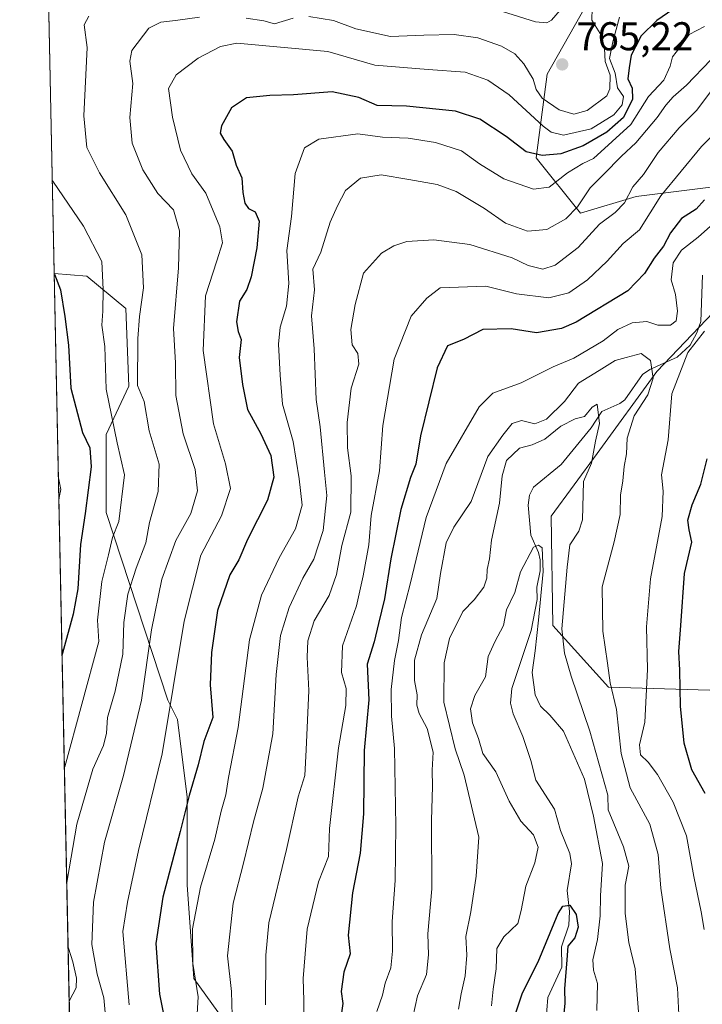
# Model space of a CAD drawing. Units: metres. Extents: x 641371 to 644826, y 4739136 to 4741520.
# Drawn here: x 641371 to 641541, y 4740846 to 4741092 of the extents above; entities that cross this region are included whole.
import ezdxf

# ---------------------------------------------------------------- set-up
doc = ezdxf.new("R2010")
doc.units = ezdxf.units.M
doc.header["$MEASUREMENT"] = 0
for name, color, linetype, lineweight in [('Arbolado forestal CxS', 92, 'Continuous', 0), ('Comarca CxS', 21, 'Continuous', 0), ('Comunidad Autónoma CxS', 142, 'Continuous', 0), ('Corriente natural lineal', 142, 'Continuous', 13), ('Curva de nivel maestra', 30, 'Continuous', 30), ('Curva de nivel normal', 30, 'Continuous', 0), ('Municipio CxS', 4, 'Continuous', 0), ('Provincia CxS', 1, 'Continuous', 0), ('Punto de cota en terreno', 7, 'Continuous', 0), ('Rótulo de punto de cota en terreno', 7, 'Continuous', 0), ('Suelo desnudo CxS', 253, 'Continuous', 0)]:
    doc.layers.add(name, color=color, linetype=linetype, lineweight=lineweight)
doc.styles.add('Style-Arial', font='txt')

# ---------------------------------------------------------------- blocks, each defined once
blk = doc.blocks.new('5PATER')
at = {"layer": 'Suelo desnudo CxS', "linetype": 'Continuous', "lineweight": 0}
h = blk.add_hatch(color=51, dxfattribs=at)
edge = h.paths.add_edge_path()
edge.add_ellipse((0, 0), major_axis=(-0.1095731443231308, -0.1110710700762829), ratio=0.9994222409660322, start_angle=0, end_angle=360)

msp = doc.modelspace()

# ---------------------------------------------------------------- linework, layer by layer
at = {"layer": 'Arbolado forestal CxS', "color": 92, "linetype": 'Continuous', "lineweight": 0, "extrusion": (0.005370325542285859, -0.2619882617617982, 0.9650561176960651), "elevation": -1237901.636685156, "flags": 128}
msp.add_lwpolyline([(738407.5346182494, 4561915.418479939), (738407.5346182494, 4562079.71804582)], dxfattribs=at)
at = {"layer": 'Arbolado forestal CxS', "color": 92, "linetype": 'Continuous', "lineweight": 0, "extrusion": (0.003251722216831064, -0.1586344612056123, 0.9873320282562648), "elevation": -749239.9021164142, "flags": 128}
msp.add_lwpolyline([(738406.892557869, 4666851.323118569), (738406.892557869, 4667131.160011834)], dxfattribs=at)
at = {"layer": 'Arbolado forestal CxS', "color": 92, "linetype": 'Continuous', "lineweight": 0}
for points in [[(641537.0773, 4740706.8333, 693.1527999999962), (641528.9945, 4740731.083900001, 694.7017000000051), (641520.9117000002, 4740755.3343, 695.7103999999963), (641507.1705, 4740777.9683, 695.8282999999938), (641475.6451000003, 4740786.052100001, 713.7235999999976), (641457.8617000004, 4740795.752499999, 723.4530999999988), (641448.1618999997, 4740807.069499999, 728.7675000000019), (641424.7207000004, 4740837.786900001, 740.5731999999989), (641414.2125000004, 4740852.337300001, 745.8858000000037), (641412.5965, 4740875.779300001, 748.5234000000055), (641412.5972999996, 4740897.604699999, 751.2543000000006), (641410.1727, 4740917.005100001, 754.8766999999935), (641407.7478999998, 4740921.8551, 756.7703000000038), (641392.3907000005, 4740968.7393, 772.922000000006), (641392.3913000004, 4740988.139699999, 771.9532000000036), (641398.0500999996, 4741000.264699999, 767.5390999999945), (641397.2423, 4741019.665100001, 767.8009000000021), (641387.5422999999, 4741027.748500001, 772.0118999999977), (641379.4195999998, 4741028.398399999, 774.8110000000015), (641376.1700999998, 4741186.923400001, 817.8646000000008)], [(641376.1700999998, 4741186.923400001, 817.8646000000008), (641389.8673, 4741182.3575, 816.5580000000047), (641416.2676999997, 4741175.409499999, 814.9769999999991), (641456.5635000002, 4741171.240300001, 810.1408999999985), (641491.3013000004, 4741168.460899999, 800.4375), (641509.3646999998, 4741158.733899999, 786.7995999999986), (641520.4798999998, 4741132.333100001, 773.3524999999936), (641520.4792999999, 4741110.101100001, 765.510500000004), (641502.4146999996, 4741078.1425, 761.4505000000064), (641499.6350999996, 4741057.299900001, 750.2834000000004), (641510.7506999997, 4741043.4047, 739.6733999999997), (641524.6460999995, 4741047.573100001, 734.6775000000052), (641555.9134999998, 4741051.4937, 721.4961999999941)], [(641376.1700999998, 4741186.923400001, 817.8646000000008), (641389.8673, 4741182.3575, 816.5580000000047), (641416.2676999997, 4741175.409499999, 814.9769999999991), (641456.5635000002, 4741171.240300001, 810.1408999999985), (641491.3013000004, 4741168.460899999, 800.4375), (641509.3646999998, 4741158.733899999, 786.7995999999986), (641520.4798999998, 4741132.333100001, 773.3524999999936), (641520.4792999999, 4741110.101100001, 765.510500000004), (641502.4146999996, 4741078.1425, 761.4505000000064), (641499.6350999996, 4741057.299900001, 750.2834000000004), (641510.7506999997, 4741043.4047, 739.6733999999997), (641524.6460999995, 4741047.573100001, 734.6775000000052), (641555.9134999998, 4741051.4937, 721.4961999999941)], [(641550.0654999996, 4741107.004899999, 750.9766999999993), (641552.7943000002, 4741066.051100001, 728.6478000000062), (641555.9134999998, 4741051.4937, 721.4961999999941), (641524.6460999995, 4741047.573100001, 734.6775000000052), (641510.7506999997, 4741043.4047, 739.6733999999997), (641499.6350999996, 4741057.299900001, 750.2834000000004), (641502.4146999996, 4741078.1425, 761.4505000000064), (641520.4792999999, 4741110.101100001, 765.510500000004)], [(641520.4792999999, 4741110.101100001, 765.510500000004), (641502.4146999996, 4741078.1425, 761.4505000000064), (641499.6350999996, 4741057.299900001, 750.2834000000004), (641510.7506999997, 4741043.4047, 739.6733999999997), (641524.6460999995, 4741047.573100001, 734.6775000000052), (641555.9134999998, 4741051.4937, 721.4961999999941), (641558.2543000003, 4741040.568299999, 721.3157999999967), (641549.1530999999, 4741024.1865, 722.5149999999995), (641529.7585000005, 4741003.9461, 715.5966000000044), (641514.9079, 4740983.4725, 711.0169000000024), (641503.4155000001, 4740967.794700001, 706.1499999999943), (641503.7966999998, 4740940.489900001, 707.755099999995), (641517.7153000003, 4740925.128900001, 714.242499999993), (641542.9011000004, 4740924.3095, 728.069399999993), (641577.8822999997, 4740932.356899999, 747.4735999999976), (641614.6275000004, 4740949.0723, 773.7274999999936), (641603.7089000001, 4740928.437700001, 767.0697999999975), (641590.3645000001, 4740911.444900001, 756.625), (641583.2363, 4740872.3113, 752.179999999993), (641574.4153000005, 4740767.7885, 727.0482000000048), (641580.6262999997, 4740737.525699999, 718.0700999999973), (641566.7812999999, 4740733.830900001, 712.1420000000071), (641558.1816999996, 4740708.7313, 698.1855999999971)], [(641699.5437000003, 4741006.1205, 814.2161999999954), (641643.7357000001, 4740962.4727, 789.468200000003), (641614.6275000004, 4740949.0723, 773.7274999999936), (641577.8822999997, 4740932.356899999, 747.4735999999976), (641542.9011000004, 4740924.3095, 728.069399999993), (641517.7153000003, 4740925.128900001, 714.242499999993), (641503.7966999998, 4740940.489900001, 707.755099999995), (641503.4155000001, 4740967.794700001, 706.1499999999943), (641514.9079, 4740983.4725, 711.0169000000024), (641529.7585000005, 4741003.9461, 715.5966000000044), (641549.1530999999, 4741024.1865, 722.5149999999995), (641558.2543000003, 4741040.568299999, 721.3157999999967), (641555.9134999998, 4741051.4937, 721.4961999999941), (641552.7943000002, 4741066.051100001, 728.6478000000062), (641550.0654999996, 4741107.004899999, 750.9766999999993)], [(641555.9134999998, 4741051.4937, 721.4961999999941), (641558.2543000003, 4741040.568299999, 721.3157999999967), (641549.1530999999, 4741024.1865, 722.5149999999995), (641529.7585000005, 4741003.9461, 715.5966000000044), (641514.9079, 4740983.4725, 711.0169000000024), (641503.4155000001, 4740967.794700001, 706.1499999999943), (641503.7966999998, 4740940.489900001, 707.755099999995), (641517.7153000003, 4740925.128900001, 714.242499999993), (641542.9011000004, 4740924.3095, 728.069399999993), (641577.8822999997, 4740932.356899999, 747.4735999999976), (641614.6275000004, 4740949.0723, 773.7274999999936)], [(641555.9134999998, 4741051.4937, 721.4961999999941), (641558.2543000003, 4741040.568299999, 721.3157999999967), (641549.1530999999, 4741024.1865, 722.5149999999995), (641529.7585000005, 4741003.9461, 715.5966000000044), (641514.9079, 4740983.4725, 711.0169000000024), (641503.4155000001, 4740967.794700001, 706.1499999999943), (641503.7966999998, 4740940.489900001, 707.755099999995), (641517.7153000003, 4740925.128900001, 714.242499999993), (641542.9011000004, 4740924.3095, 728.069399999993), (641577.8822999997, 4740932.356899999, 747.4735999999976), (641614.6275000004, 4740949.0723, 773.7274999999936)], [(641416.8321000002, 4740703.1513, 709.2710999999982), (641393.3145000003, 4740746.442100001, 732.0883000000031), (641385.0820000004, 4740752.1645, 730.4100000000036), (641379.4195999998, 4741028.398399999, 774.8110000000015), (641387.5422999999, 4741027.748500001, 772.0118999999977), (641397.2423, 4741019.665100001, 767.8009000000021), (641398.0500999996, 4741000.264699999, 767.5390999999945), (641392.3913000004, 4740988.139699999, 771.9532000000036), (641392.3907000005, 4740968.7393, 772.922000000006), (641407.7478999998, 4740921.8551, 756.7703000000038), (641410.1727, 4740917.005100001, 754.8766999999935), (641412.5972999996, 4740897.604699999, 751.2543000000006), (641412.5965, 4740875.779300001, 748.5234000000055), (641414.2125000004, 4740852.337300001, 745.8858000000037), (641424.7207000004, 4740837.786900001, 740.5731999999989), (641448.1618999997, 4740807.069499999, 728.7675000000019), (641457.8617000004, 4740795.752499999, 723.4530999999988), (641475.6451000003, 4740786.052100001, 713.7235999999976), (641507.1705, 4740777.9683, 695.8282999999938), (641520.9117000002, 4740755.3343, 695.7103999999963), (641528.9945, 4740731.083900001, 694.7017000000051), (641537.0773, 4740706.8333, 693.1527999999962)], [(641379.4195999998, 4741028.398399999, 774.8110000000015), (641387.5422999999, 4741027.748500001, 772.0118999999977), (641397.2423, 4741019.665100001, 767.8009000000021), (641398.0500999996, 4741000.264699999, 767.5390999999945), (641392.3913000004, 4740988.139699999, 771.9532000000036), (641392.3907000005, 4740968.7393, 772.922000000006), (641407.7478999998, 4740921.8551, 756.7703000000038), (641410.1727, 4740917.005100001, 754.8766999999935), (641412.5972999996, 4740897.604699999, 751.2543000000006), (641412.5965, 4740875.779300001, 748.5234000000055), (641414.2125000004, 4740852.337300001, 745.8858000000037), (641424.7207000004, 4740837.786900001, 740.5731999999989), (641448.1618999997, 4740807.069499999, 728.7675000000019), (641457.8617000004, 4740795.752499999, 723.4530999999988), (641475.6451000003, 4740786.052100001, 713.7235999999976), (641507.1705, 4740777.9683, 695.8282999999938), (641520.9117000002, 4740755.3343, 695.7103999999963), (641528.9945, 4740731.083900001, 694.7017000000051), (641537.0773, 4740706.8333, 693.1527999999962)], [(641379.4195999998, 4741028.398399999, 774.8110000000015), (641387.5422999999, 4741027.748500001, 772.0118999999977), (641397.2423, 4741019.665100001, 767.8009000000021), (641398.0500999996, 4741000.264699999, 767.5390999999945), (641392.3913000004, 4740988.139699999, 771.9532000000036), (641392.3907000005, 4740968.7393, 772.922000000006), (641407.7478999998, 4740921.8551, 756.7703000000038), (641410.1727, 4740917.005100001, 754.8766999999935), (641412.5972999996, 4740897.604699999, 751.2543000000006), (641412.5965, 4740875.779300001, 748.5234000000055), (641414.2125000004, 4740852.337300001, 745.8858000000037), (641424.7207000004, 4740837.786900001, 740.5731999999989), (641448.1618999997, 4740807.069499999, 728.7675000000019), (641457.8617000004, 4740795.752499999, 723.4530999999988), (641475.6451000003, 4740786.052100001, 713.7235999999976), (641507.1705, 4740777.9683, 695.8282999999938), (641520.9117000002, 4740755.3343, 695.7103999999963), (641528.9945, 4740731.083900001, 694.7017000000051), (641537.0773, 4740706.8333, 693.1527999999962)]]:
    msp.add_polyline3d(points, dxfattribs=at)
at = {"layer": 'Comarca CxS', "color": 21, "linetype": 'Continuous', "lineweight": 0, "flags": 128}
msp.add_lwpolyline([(642157.8652613086, 4739150.912187943), (641418.2200010731, 4739135.549982589), (641370.8000010737, 4741448.899982564), (642185.2621841896, 4741465.819382426), (642916.2505230957, 4741481.004720991), (643639.7930000004, 4741496.0355), (643695.9298999996, 4741497.201699999), (644524.7867000002, 4741514.420099999), (644664.8819000004, 4741517.330399999), (644777.5100010991, 4741519.669982567), (644778.0239000006, 4741495.1906), (644784.3994191363, 4741191.466392676), (644807.9740000007, 4740068.401900002), (644809.4214000001, 4739999.451699999), (644811.0292999987, 4739922.8513), (644826.0700010983, 4739206.329982588), (643923.3909498146, 4739187.581640404), (643862.4656000005, 4739186.316299999)], close=True, dxfattribs=at)
at = {"layer": 'Comunidad Autónoma CxS', "color": 142, "linetype": 'Continuous', "lineweight": 0, "flags": 128}
msp.add_lwpolyline([(642157.8652613086, 4739150.912187943), (641418.2200010731, 4739135.549982589), (641370.8000010737, 4741448.899982564), (642185.2621841896, 4741465.819382426), (642916.2505230957, 4741481.004720991), (643639.7930000004, 4741496.0355), (643695.9298999996, 4741497.201699999), (644524.7867000002, 4741514.420099999), (644664.8819000004, 4741517.330399999), (644777.5100010991, 4741519.669982567), (644778.0239000006, 4741495.1906), (644784.3994191363, 4741191.466392676), (644807.9740000007, 4740068.401900002), (644809.4214000001, 4739999.451699999), (644811.0292999987, 4739922.8513), (644826.0700010983, 4739206.329982588), (643923.3909498146, 4739187.581640404), (643862.4656000005, 4739186.316299999)], close=True, dxfattribs=at)
at = {"layer": 'Corriente natural lineal', "color": 142, "linetype": 'Continuous', "lineweight": 13}
msp.add_polyline3d([(641541.1540000001, 4741027.950400001, 718.8932999999961), (641540.7063999996, 4741016.426200001, 718.8059999999969), (641539.7698999997, 4741013.587099999, 718.373900000006), (641538.0433999998, 4741010.460300001, 717.8938000000054), (641534.8069000002, 4741007.521700001, 717.0473999999958), (641527.9901999999, 4741004.4485, 714.7280000000028), (641526.1767999995, 4741003.166999999, 713.9109999999928), (641521.7879999997, 4740996.867500001, 711.834600000002), (641520.5182999996, 4740995.8849, 711.622000000003), (641516.0539999995, 4740993.916200001, 710.1284000000014), (641513.3526, 4740989.8134, 709.138699999996), (641505.9139, 4740980.6567, 707.4713000000047), (641499, 4740975, 706.3295000000071), (641497.9912999999, 4740973.074300001, 706.2231000000029), (641497.7039000001, 4740970.563999999, 705.9262000000017), (641498.3624999998, 4740963.064200001, 705.219299999997), (641500.2834999999, 4740958.676700001, 705.0495999999986), (641500.6432999996, 4740956.909, 704.9802000000054), (641500.6206, 4740954.168600001, 704.9775999999983), (641499.7905000001, 4740950.058, 704.8448000000063), (641499.8985000001, 4740946.9813, 704.8197999999975), (641498.4287999999, 4740939.2578, 704.3393000000069), (641493.5505999997, 4740924.748000001, 702.7816000000021), (641493.2756000003, 4740921.074300001, 702.4795000000014), (641493.8805000001, 4740918.451900001, 702.3770999999979), (641496.3486000003, 4740912.7545, 702.021200000003), (641498.3629999999, 4740906.742699999, 701.6346999999951), (641499.5755000003, 4740901.9057, 701.406799999997), (641504.2139999997, 4740894.664200001, 701.0547999999981), (641505.7311000006, 4740889.277100001, 701.1266000000034), (641508.0409000004, 4740883.563999999, 700.5060999999987), (641508.5066999998, 4740880.9838, 700.5173999999971), (641507.3836000003, 4740874.3004, 700.0393999999942), (641507.9471000005, 4740869.0744, 699.8616000000038), (641507.8400999998, 4740865.6502, 699.7994000000035), (641505.9688999997, 4740860.2335, 699.9814999999944), (641506.0714999996, 4740855.1724, 699.8267999999953), (641502.6118000001, 4740847.635500001, 698.7936999999947), (641502.0576, 4740841.273600001, 698.6953999999969)], dxfattribs=at)
at = {"layer": 'Curva de nivel maestra', "color": 30, "linetype": 'Continuous', "lineweight": 30, "flags": 128}
for points, elevation in [([(641533.7999999998, 4741094.3301), (641529.79, 4741091.5601), (641525.8799999999, 4741087.710100001), (641523.4000000004, 4741082.920100001), (641522.8300000001, 4741079.720100001), (641522.5300000003, 4741076.970100001), (641523.6100000005, 4741074.640100001), (641523.6600000003, 4741071.890100001), (641521.4100000003, 4741067.3201), (641517.2599999999, 4741063.630100001), (641511.3600000005, 4741060.2601), (641505.8099999997, 4741058.2401), (641501.1399999997, 4741057.8301), (641497.1900000004, 4741058.780099999), (641492.1900000004, 4741062.5701), (641485.5700000003, 4741066.880100001), (641479.5199999996, 4741068.880100001), (641467.3399999999, 4741070.200099999), (641460.0199999996, 4741070.3101), (641455.4100000003, 4741072.360099999), (641448.7199999997, 4741073.720100001), (641439.1200000001, 4741072.960100001), (641433.2100000001, 4741072.850099999), (641427.3899999997, 4741072.200099999), (641423.6399999997, 4741069.770099999), (641421.1200000001, 4741065.290100001), (641420.8300000001, 4741063.450099999), (641421.6900000004, 4741061.800100001), (641423.8499999996, 4741058.950099999), (641424.8200000003, 4741055.440099999), (641426.1900000004, 4741052.2401), (641426.4800000006, 4741048.640100001), (641426.9299999997, 4741045.920100001), (641427.8899999997, 4741044.5801), (641429.5300000003, 4741043.790100001), (641430.5099999999, 4741041.440099999), (641429.9699999997, 4741034.7601), (641428.5800000001, 4741027.520099999), (641427.4600000001, 4741024.390100001), (641425.6699999999, 4741021.4301), (641424.9000000004, 4741016.340100001), (641425.29, 4741013.920100001), (641426.0199999996, 4741011.920100001), (641425.5599999997, 4741007.370100001), (641426.4000000004, 4741000.670100001), (641427.5999999996, 4740994.390100001), (641431, 4740988.340100001), (641433.4199999999, 4740982.960100001), (641434.2000000002, 4740977.5601), (641432.6200000001, 4740971.8101), (641427.5999999996, 4740961.950099999), (641425.4500000002, 4740956.9001), (641423.2000000002, 4740953.140100001), (641420.1500000004, 4740944.2401), (641418.6600000003, 4740933.7601), (641418.3600000005, 4740925.6501), (641418.9600000001, 4740917.550100001), (641416.7800000003, 4740911.530099999), (641415.3499999996, 4740905.7301), (641413.0700000003, 4740898.030099999), (641410.8600000005, 4740889.0601), (641406.4900000002, 4740872.640100001), (641404.75, 4740861.120100001), (641405.7000000002, 4740848.4801), (641407.9800000006, 4740836.880100001)], 750), ([(641541.6200000001, 4741046.770099999), (641539.5700000003, 4741044.440099999), (641535.8899999997, 4741042.110099999), (641533.1600000003, 4741038.540100001), (641531.4400000004, 4741035.1801), (641529.0899999999, 4741032.210100001), (641526.7000000002, 4741028.4001), (641522.54, 4741024.040100001), (641509.6699999999, 4741016.200099999), (641506, 4741014.6501), (641499.7599999999, 4741013.600099999), (641493.4400000004, 4741014.5701), (641486.3399999999, 4741014.380100001), (641481.54, 4741011.880100001), (641477.5199999996, 4741010.280099999), (641474.9900000002, 4741004.790100001), (641470.7800000003, 4740987.8301), (641469.5999999996, 4740980.790100001), (641468.2800000003, 4740977.440099999), (641465.8899999997, 4740969.440099999), (641463.3600000005, 4740957.110099999), (641461.8399999999, 4740947.1601), (641460.29, 4740941.0101), (641459.2699999996, 4740936.380100001), (641457.5300000003, 4740930.8201), (641457.8899999997, 4740921.960100001), (641456.7699999996, 4740909.290100001), (641456.54, 4740893.4801), (641455.7300000006, 4740883.620100001), (641453.8700000001, 4740873.780099999), (641452.7199999997, 4740863.1601), (641453.2199999997, 4740858.5001), (641451.7100000001, 4740853.940099999), (641450.9900000002, 4740849.0701), (641451.4100000003, 4740846.120100001), (641450.9000000004, 4740842.620100001)], 725), ([(641379.4210999999, 4741028.3268), (641379.5199999996, 4741028.190099999), (641381, 4741024.3301), (641382.0700000003, 4741017.670100001), (641383.0099999999, 4741010.4901), (641383.5499999998, 4740999.710100001), (641386.4400000004, 4740988.700099999), (641388.3200000003, 4740984.840100001), (641388.6500000004, 4740980.110099999), (641387.1600000003, 4740968.440099999), (641385.9800000006, 4740960.720100001), (641385.2699999996, 4740949.670100001), (641384.1799999997, 4740943.290100001), (641381.4600000001, 4740933.5701), (641381.3695, 4740933.2744)], 775), ([(641541.8600000005, 4740898.5601), (641538.5099999999, 4740904.4901), (641536.5999999996, 4740911.090100001), (641535.7100000001, 4740920.360099999), (641535.54, 4740929.3201), (641535.2199999997, 4740934.0001), (641535.7199999997, 4740940.4901), (641536.7000000002, 4740953.4801), (641538.5300000003, 4740961.290100001), (641537.8700000001, 4740964.360099999), (641537.5, 4740966.770099999), (641538.5499999998, 4740970.6601), (641540.7599999999, 4740975.7601), (641542.3200000003, 4740982.100099999)], 725), ([(641491.5, 4740834.450099999), (641496.2800000003, 4740848.780099999), (641500.1799999997, 4740856.530099999), (641505.1399999997, 4740868.5601), (641506.3499999996, 4740870.440099999), (641508.0499999998, 4740870.640100001), (641509.6299999999, 4740868.300100001), (641510.0999999996, 4740865.1801), (641509.3399999999, 4740862.540100001), (641507.5999999996, 4740860.420100001), (641507.2800000003, 4740857.020099999), (641506.75, 4740849.7601), (641506.7800000003, 4740846.200099999), (641506.4800000006, 4740842.800100001)], 700)]:
    msp.add_lwpolyline(points, dxfattribs=dict(at, elevation=elevation))
at = {"layer": 'Curva de nivel normal', "color": 30, "linetype": 'Continuous', "lineweight": 0, "flags": 128}
for points, elevation in [([(641513.6399999997, 4741094.6501), (641513.5300000003, 4741091.630100001), (641515.6399999997, 4741088.3201), (641516.6699999999, 4741084.5701), (641516.8499999996, 4741081.290100001), (641518.0999999996, 4741077.9001), (641518.0599999997, 4741074.520099999), (641517.2699999996, 4741072.780099999), (641512.3799999999, 4741069.050100001), (641509.0300000003, 4741068.1801), (641505.3799999999, 4741069.210100001), (641501.1399999997, 4741072.130100001), (641499.6399999997, 4741074.340100001), (641498.9000000004, 4741076.860099999), (641496.5599999997, 4741080.720100001), (641494.3700000001, 4741083.2401), (641491, 4741085.1801), (641485.0700000003, 4741087.2401), (641479.1900000004, 4741088.0801), (641471.6699999999, 4741087.870100001), (641463.3399999999, 4741087.520099999), (641454.6699999999, 4741089.470100001), (641449.0599999997, 4741091.5701), (641442.9199999999, 4741092.5801)], 760.0000000000001), ([(641505.6699999999, 4741094.1501), (641503.5199999996, 4741091.630100001), (641502.3600000005, 4741090.940099999), (641499.5, 4741091.190099999), (641488.3399999999, 4741094.710100001)], 765), ([(641388.0499999998, 4741092.6601), (641386.8799999999, 4741090.440099999), (641387.6399999997, 4741084.770099999), (641386.8399999999, 4741067.710100001), (641387.5599999997, 4741059.880100001), (641390.7199999997, 4741053.5001), (641397.2800000003, 4741043.050100001), (641401.2800000003, 4741033.040100001), (641401.6500000004, 4741024.7601), (641400.6799999997, 4741017.640100001), (641400.25, 4741012.1801), (641400.2199999997, 4741000.440099999), (641401.8200000003, 4740996.460100001), (641403.0800000001, 4740989.110099999), (641405.5800000001, 4740980.770099999), (641405.3399999999, 4740973.920100001), (641403.1600000003, 4740966.2401), (641402.29, 4740961.110099999), (641399.8600000005, 4740954.8301), (641397.79, 4740948.280099999), (641396.7999999998, 4740941.2501), (641396.5499999998, 4740933.3301), (641394.6399999997, 4740924.0801), (641392.7199999997, 4740917.5001), (641392.4900000002, 4740913.600099999), (641391.6799999997, 4740910.5001), (641389.0099999999, 4740904.630100001), (641385.0800000001, 4740890.9101), (641382.6299999999, 4740876.8201), (641382.5395999998, 4740876.1917)], 765), ([(641415.6699999999, 4741092.360099999), (641409.6699999999, 4741091.5101), (641406.0099999999, 4741091.100099999), (641403.04, 4741089.610099999), (641398.7999999998, 4741084.0801), (641398.2599999999, 4741081.4001), (641399.0099999999, 4741075.780099999), (641398.2599999999, 4741067.370100001), (641398.8300000001, 4741060.9301), (641401.5199999996, 4741054.290100001), (641405.2400000002, 4741048.350099999), (641409.1399999997, 4741044.2401), (641410.6299999999, 4741039.0701), (641410.4500000002, 4741029.7601), (641409.1399999997, 4741014.640100001), (641409.6799999997, 4741006.050100001), (641409.7800000003, 4740997.890100001), (641411.5700000003, 4740988.380100001), (641414.5599999997, 4740979.440099999), (641415.1500000004, 4740974.110099999), (641413.4900000002, 4740968.420100001), (641409.79, 4740961.6801), (641406.2800000003, 4740952.0801), (641403.7000000002, 4740939.380100001), (641401.1799999997, 4740921.840100001), (641396.7300000006, 4740903.030099999), (641391.9600000001, 4740886.360099999), (641389.2300000006, 4740871.4301), (641388.8300000001, 4740860.840100001), (641390.0999999996, 4740853.4001), (641391.75, 4740847.530099999), (641392.5499999998, 4740839.190099999)], 760.0000000000001), ([(641520.4500000002, 4741092.370100001), (641518.7999999998, 4741086.2401), (641517.9500000002, 4741082.050100001), (641519.3399999999, 4741078.440099999), (641519.9800000006, 4741074.7401), (641521.4100000003, 4741072.5801), (641521.1299999999, 4741070.4801), (641519.0099999999, 4741068.030099999), (641513.3600000005, 4741064.4801), (641506.5199999996, 4741062.880100001), (641503.3700000001, 4741063.670100001), (641501.4100000003, 4741065.170100001), (641492.8899999997, 4741072.970100001), (641487.5800000001, 4741076.6801), (641481.9199999999, 4741078.690099999), (641472.75, 4741079.280099999), (641459.3899999997, 4741080.420100001), (641447.6699999999, 4741083.840100001), (641424.9699999997, 4741085.9101), (641420.8799999999, 4741085.0701), (641415.3499999996, 4741082.1601), (641409.8099999997, 4741077.960100001), (641407.9400000004, 4741074.5801), (641408.9500000002, 4741067.440099999), (641410.9199999999, 4741059.1801), (641413.7699999996, 4741053.300100001), (641417.2599999999, 4741048.470100001), (641420.7599999999, 4741040.0001), (641421.3600000005, 4741036.030099999), (641420.0099999999, 4741031.5801), (641417.1600000003, 4741022.790100001), (641416.5899999999, 4741009.120100001), (641419.1399999997, 4740990.8201), (641422.1799999997, 4740980.8301), (641423.3799999999, 4740974.6801), (641421.1100000005, 4740967.880100001), (641416.0099999999, 4740958.020099999), (641411.8200000003, 4740941.5801), (641406.3799999999, 4740908.420100001), (641400.4800000006, 4740884.280099999), (641397.7199999997, 4740871.450099999), (641396.5, 4740864.120100001), (641398.0899999999, 4740845.780099999)], 755), ([(641439.0599999997, 4741092.130100001), (641434.3399999999, 4741090.700099999), (641431.6699999999, 4741091.450099999), (641427.3399999999, 4741092.140100001)], 760.0000000000001), ([(641541.6399999997, 4741090.090100001), (641537.8499999996, 4741088.020099999), (641535.4900000002, 4741084.770099999), (641533.6900000004, 4741082.440099999), (641533.0999999996, 4741080.110099999), (641531.4800000006, 4741076.620100001), (641527.7199999997, 4741072.5601), (641523.2599999999, 4741065.590100001), (641513.9299999997, 4741057.0701), (641511.3399999999, 4741055.880100001), (641507.4600000001, 4741053.4901), (641502.9000000004, 4741049.920100001), (641499, 4741049.440099999), (641491.6200000001, 4741052.050100001), (641485.5, 4741055.7401), (641481.0300000003, 4741059.020099999), (641474.5099999999, 4741061.0801), (641467.75, 4741062.140100001), (641461.3600000005, 4741062.450099999), (641455.1399999997, 4741063.2401), (641445.4699999997, 4741061.9001), (641441.8700000001, 4741059.7301), (641439.5300000003, 4741053.3201), (641438.6200000001, 4741042.620100001), (641437.4400000004, 4741034.090100001), (641437.9299999997, 4741025.850099999), (641437.3700000001, 4741020.210100001), (641435.75, 4741015.020099999), (641435.3300000001, 4741010.7501), (641435.79, 4741003.020099999), (641436.3399999999, 4740995.770099999), (641439.0199999996, 4740986.440099999), (641440.4900000002, 4740977.110099999), (641441.2599999999, 4740970.5001), (641439.6100000005, 4740964.620100001), (641435.5700000003, 4740957.420100001), (641431.0999999996, 4740948.0601), (641428.1399999997, 4740936.9001), (641425.3300000001, 4740915.020099999), (641422.9199999999, 4740902.550100001), (641422.2699999996, 4740898.2401), (641421.0700000003, 4740894.120100001), (641419.4800000006, 4740887.120100001), (641415.9400000004, 4740875.120100001), (641413.9100000003, 4740864.770099999), (641413.9699999997, 4740856.100099999), (641415.3200000003, 4740847.770099999), (641415.0999999996, 4740843.540100001)], 745), ([(641543.2000000002, 4741081.720100001), (641537.2000000002, 4741075.440099999), (641533.8700000001, 4741072.460100001), (641532, 4741070.440099999), (641529.8799999999, 4741067.3201), (641524.5199999996, 4741060.970100001), (641520.9299999997, 4741057.6601), (641516.5, 4741053.110099999), (641513.1299999999, 4741049.770099999), (641509.9699999997, 4741045.0601), (641507.0800000001, 4741041.9901), (641502.3099999997, 4741039.360099999), (641497.4800000006, 4741038.950099999), (641492.0099999999, 4741040.920100001), (641486.8099999997, 4741044.6501), (641479.7400000002, 4741048.850099999), (641474.9500000002, 4741050.600099999), (641467.8700000001, 4741051.8301), (641461.0199999996, 4741053.040100001), (641455.8399999999, 4741052.210100001), (641452.0800000001, 4741049.120100001), (641450.1200000001, 4741045.2401), (641448.2800000003, 4741041.190099999), (641445.9000000004, 4741033.700099999), (641443.9699999997, 4741029.4901), (641444.3200000003, 4741024.270099999), (641443.6200000001, 4741017.850099999), (641444.2800000003, 4741009.5701), (641444.75, 4740996.920100001), (641445.75, 4740990.110099999), (641446.8700000001, 4740978.770099999), (641447.4600000001, 4740972.960100001), (641446.5, 4740964.170100001), (641444.1799999997, 4740957.0801), (641441.4299999997, 4740952.300100001), (641438.0599999997, 4740944.960100001), (641435.8300000001, 4740937.970100001), (641434.8200000003, 4740928.280099999), (641433.9600000001, 4740913.460100001), (641431.4800000006, 4740899.9101), (641429.1100000005, 4740891.450099999), (641426.5999999996, 4740881.120100001), (641424.04, 4740871.1601), (641422.6600000003, 4740857.9801), (641423.6799999997, 4740849.110099999), (641423.7800000003, 4740843.140100001)], 740), ([(641543.7599999999, 4741074.450099999), (641539.6699999999, 4741069.0801), (641535.3399999999, 4741064.780099999), (641530.1399999997, 4741058.600099999), (641526.4600000001, 4741053.130100001), (641523.7800000003, 4741050.040100001), (641521.6699999999, 4741046.0601), (641519.3399999999, 4741043.590100001), (641515.4400000004, 4741040.7301), (641510.0999999996, 4741034.850099999), (641504.4400000004, 4741030.460100001), (641501.3399999999, 4741029.4901), (641497.6699999999, 4741030.390100001), (641493.6699999999, 4741032.300100001), (641483.1100000005, 4741035.6501), (641474.1200000001, 4741036.790100001), (641467.3899999997, 4741036.350099999), (641464.1200000001, 4741035.300100001), (641461.0899999999, 4741033.4801), (641456.5700000003, 4741028.460100001), (641454.4900000002, 4741020.6801), (641453.4400000004, 4741014.380100001), (641453.7400000002, 4741010.5601), (641455.1399999997, 4741008.4101), (641455.3799999999, 4741005.770099999), (641453.4800000006, 4740999.770099999), (641452.4800000006, 4740991.210100001), (641452.5499999998, 4740984.870100001), (641453.5, 4740977.880100001), (641453.4000000004, 4740968.770099999), (641451.2100000001, 4740960.470100001), (641449.8099999997, 4740953.2301), (641447.9900000002, 4740947.940099999), (641444.2999999998, 4740941.6501), (641442.6900000004, 4740936.700099999), (641442.5599999997, 4740932.590100001), (641442.9600000001, 4740924.300100001), (641442.3099999997, 4740909.4801), (641441.9400000004, 4740903.0601), (641440.2999999998, 4740897.700099999), (641437.3700000001, 4740884.600099999), (641432.9900000002, 4740866.2601), (641432.1900000004, 4740858.1501), (641432.1600000003, 4740845.780099999)], 735), ([(641546.1799999997, 4741065.2401), (641540.9299999997, 4741060.110099999), (641530.75, 4741047.7301), (641525.4800000006, 4741039.2501), (641521.3499999996, 4741035.9101), (641517.3799999999, 4741031.5001), (641512.5, 4741026.7601), (641507.7999999998, 4741023.540100001), (641502.7800000003, 4741022.280099999), (641494.79, 4741023.3101), (641487.1200000001, 4741025.210100001), (641475.6699999999, 4741024.7601), (641472.3799999999, 4741022.2601), (641468.5099999999, 4741017.720100001), (641464.2199999997, 4741006.9901), (641461.4400000004, 4740990.4001), (641460.5499999998, 4740979.120100001), (641458.5300000003, 4740967.970100001), (641457.9299999997, 4740960.600099999), (641456.5, 4740952.870100001), (641454.8200000003, 4740945.370100001), (641451.3399999999, 4740935.4301), (641451.1200000001, 4740928.780099999), (641452.2400000002, 4740924.780099999), (641452.1299999999, 4740920.5001), (641450.3499999996, 4740909.9801), (641448.0599999997, 4740889.780099999), (641447.8300000001, 4740882.780099999), (641445.3899999997, 4740876.4801), (641442.5300000003, 4740864.670100001), (641441.54, 4740852.3201), (641441.6600000003, 4740846.8201), (641441.6600000003, 4740840.960100001)], 730), ([(641378.9404999996, 4741051.769500001), (641379.04, 4741051.4301), (641386.7300000006, 4741040.170100001), (641391.2800000003, 4741031.380100001), (641391.6399999997, 4741024.4101), (641391.5700000003, 4741019.0001), (641391.3300000001, 4741015.440099999), (641392.0199999996, 4741010.120100001), (641392.3600000005, 4740999.5101), (641395.1200000001, 4740986.100099999), (641396.9699999997, 4740978.130100001), (641395.5, 4740966.450099999), (641393.9400000004, 4740962.440099999), (641392.9600000001, 4740958.110099999), (641391.3099999997, 4740951.460100001), (641390.2199999997, 4740941.850099999), (641390.54, 4740936.470100001), (641382.04, 4740905.2301), (641381.9478000002, 4740905.0613)], 770), ([(641546.9699999997, 4741043.6501), (641540.1100000005, 4741037.4801), (641535.9500000002, 4741034.2401), (641533.8799999999, 4741031.030099999), (641533.3399999999, 4741026.7601), (641534.4400000004, 4741023.110099999), (641534.9199999999, 4741018.940099999), (641534.6100000005, 4741016.590100001), (641533.1799999997, 4741015.5001), (641530, 4741015.520099999), (641527.3099999997, 4741016.360099999), (641523.5899999999, 4741016.040100001), (641520.0599999997, 4741014.360099999), (641516.3899999997, 4741011.550100001), (641509.0199999996, 4741007.280099999), (641503.9400000004, 4741005.040100001), (641495.9299999997, 4741001.110099999), (641488.8499999996, 4740998.470100001), (641485.4500000002, 4740995.110099999), (641477.2199999997, 4740980.9101), (641472.25, 4740967.4801), (641468.2400000002, 4740950.780099999), (641466.0899999999, 4740942.450099999), (641465.2999999998, 4740936.780099999), (641464.2800000003, 4740931.720100001), (641463.4500000002, 4740924.470100001), (641463.5800000001, 4740917.860099999), (641464.2800000003, 4740909.8201), (641464.6699999999, 4740890.450099999), (641464.5099999999, 4740876.850099999), (641463.7400000002, 4740866.5801), (641463.8200000003, 4740859.190099999), (641463.3899999997, 4740855.030099999), (641462.0099999999, 4740851.220100001), (641461.3399999999, 4740848.190099999), (641459.8899999997, 4740844.1501)], 720), ([(641541.54, 4740864.5601), (641540.7999999998, 4740868.9801), (641539, 4740877.8101), (641537.1399999997, 4740887.9801), (641533.8799999999, 4740896.4101), (641529.9100000003, 4740903.290100001), (641527.5999999996, 4740906.380100001), (641525.7199999997, 4740908.170100001), (641525.4699999997, 4740910.6801), (641526.7599999999, 4740916.350099999), (641527.4800000006, 4740929.5001), (641527.2100000001, 4740940.130100001), (641528.1699999999, 4740952.110099999), (641531.0899999999, 4740967.7401), (641531.3300000001, 4740974.0601), (641530.9199999999, 4740978.090100001), (641532.6100000005, 4740986.860099999), (641533.5099999999, 4740998.370100001), (641537.4800000006, 4741008.6501), (641541.6799999997, 4741013.970100001)], 720), ([(641535.3799999999, 4740841.700099999), (641534.9299999997, 4740850.030099999), (641532.9699999997, 4740859.7501), (641530.79, 4740874.9001), (641530.0800000001, 4740883.340100001), (641527.9900000002, 4740890.9001), (641523.1399999997, 4740899.970100001), (641520.9000000004, 4740908.5701), (641519.7199999997, 4740919.4801), (641518.1299999999, 4740926.1601), (641517.4800000006, 4740931.120100001), (641516.2800000003, 4740939.040100001), (641516.1200000001, 4740950.140100001), (641519.0999999996, 4740961.350099999), (641520.5800000001, 4740968.2401), (641520.7300000006, 4740973.0101), (641521.2999999998, 4740976.5801), (641521.6100000005, 4740980.2301), (641522.1799999997, 4740983.3201), (641522.4000000004, 4740987.2601), (641524.1399999997, 4740992.860099999), (641527.5, 4740998.100099999), (641528.8399999999, 4741002.220100001), (641528.2000000002, 4741006.630100001), (641525.8499999996, 4741008.390100001), (641522.0999999996, 4741007.420100001), (641519.3399999999, 4741006.640100001), (641515.3399999999, 4741004.120100001), (641510.2599999999, 4741001.020099999), (641506.6900000004, 4740996.4101), (641502.2599999999, 4740992.0001), (641499.3600000005, 4740990.880100001), (641496.0099999999, 4740991.700099999), (641493.6699999999, 4740990.9001), (641491.3200000003, 4740988.050100001), (641487.6100000005, 4740982.6501), (641483.4500000002, 4740971.470100001), (641479.1399999997, 4740965.030099999), (641477.2100000001, 4740961.110099999), (641475.8200000003, 4740953.440099999), (641474.8399999999, 4740947.2301), (641471.0800000001, 4740938.170100001), (641469.2999999998, 4740931.840100001), (641469.3099999997, 4740926.790100001), (641470, 4740923.200099999), (641469.9000000004, 4740920.620100001), (641470.4500000002, 4740918.550100001), (641472.4600000001, 4740914.780099999), (641473.9699999997, 4740908.890100001), (641473.6799999997, 4740904.3301), (641473.7800000003, 4740900.290100001), (641473.5599999997, 4740891.920100001), (641473.6699999999, 4740874.770099999), (641472.5999999996, 4740863.530099999), (641472.7699999996, 4740858.290100001), (641472.2599999999, 4740853.350099999), (641470.04, 4740848.0601), (641468.8600000005, 4740842.7301)], 715), ([(641526.0199999996, 4740833.340100001), (641524.3700000001, 4740854.7301), (641522.7400000002, 4740861.3301), (641521.8399999999, 4740868.620100001), (641521.8499999996, 4740875.670100001), (641522.7800000003, 4740880.390100001), (641521.4800000006, 4740885.190099999), (641517.6600000003, 4740894.440099999), (641517.5700000003, 4740898.140100001), (641513.0800000001, 4740914.0701), (641508.4000000004, 4740927.8101), (641506.75, 4740933.5601), (641506.0899999999, 4740939.6601), (641507.3600000005, 4740955.0801), (641508.0999999996, 4740960.670100001), (641510.29, 4740964.020099999), (641511.2400000002, 4740966.870100001), (641511.4699999997, 4740976.470100001), (641513.4299999997, 4740981.0001), (641514.4299999997, 4740986.530099999), (641515.4699999997, 4740990.920100001), (641514.9100000003, 4740995.7501), (641513.6699999999, 4740995.0001), (641511.6799999997, 4740992.6801), (641509.4199999999, 4740992.130100001), (641505.8499999996, 4740990.300100001), (641501.8499999996, 4740986.9901), (641498.6799999997, 4740985.620100001), (641495.5099999999, 4740984.790100001), (641492.2300000006, 4740981.710100001), (641491.1399999997, 4740977.860099999), (641490.5300000003, 4740971.020099999), (641488.54, 4740961.7601), (641488, 4740957.120100001), (641487.4299999997, 4740954.5001), (641487.3600000005, 4740952.3201), (641486.5899999999, 4740950.0801), (641484.1600000003, 4740946.9001), (641481.3799999999, 4740943.970100001), (641478.0599999997, 4740937.2501), (641476.6799999997, 4740931.1801), (641476.6600000003, 4740921.390100001), (641479.4800000006, 4740909.700099999), (641481.7100000001, 4740903.1601), (641485.3499999996, 4740887.6501), (641484.7000000002, 4740877.9001), (641483.3300000001, 4740868.9801), (641482.1200000001, 4740862.800100001), (641482.3799999999, 4740858.200099999), (641481.9600000001, 4740853.0601), (641480.9400000004, 4740848.520099999), (641480.2599999999, 4740844.690099999)], 710), ([(641380.4652000006, 4740977.391899999), (641380.5700000003, 4740976.9101), (641381.0999999996, 4740974.440099999), (641380.6600000003, 4740972.4901), (641380.5834999997, 4740971.6207)], 780), ([(641488.54, 4740845.4901), (641488.9500000002, 4740849.7301), (641489.6699999999, 4740854.800100001), (641489.8499999996, 4740859.8301), (641491.6200000001, 4740862.780099999), (641495.0800000001, 4740866.120100001), (641495.8799999999, 4740869.300100001), (641497.0599999997, 4740875.380100001), (641499.3099999997, 4740881.2401), (641500.1399999997, 4740885.120100001), (641498.9600000001, 4740888.2401), (641495.8600000005, 4740891.640100001), (641492.9199999999, 4740896.590100001), (641489.5800000001, 4740903.9301), (641486.3899999997, 4740908.4901), (641485.3099999997, 4740912.3101), (641483.7400000002, 4740916.1601), (641483.29, 4740919.710100001), (641484.3799999999, 4740923.020099999), (641487.0599999997, 4740927.710100001), (641487.6500000004, 4740932.710100001), (641489.3200000003, 4740936.450099999), (641491.5300000003, 4740940.450099999), (641492.2199999997, 4740944.440099999), (641494.3200000003, 4740948.770099999), (641495.7400000002, 4740953.9101), (641499.0199999996, 4740960.030099999), (641500.2699999996, 4740960.530099999), (641501.1399999997, 4740959.9101), (641501.3899999997, 4740953.970100001), (641500.25, 4740941.860099999), (641499.4199999999, 4740934.200099999), (641498.6399999997, 4740928.780099999), (641499.4199999999, 4740923.200099999), (641500.7699999996, 4740920.350099999), (641503.1100000005, 4740918.0801), (641506.4900000002, 4740914.090100001), (641511.7000000002, 4740902.090100001), (641513.9299999997, 4740892.860099999), (641516.2199999997, 4740881.0701), (641515.6799999997, 4740873.030099999), (641515.6500000004, 4740868.020099999), (641514.9800000006, 4740862.0801), (641513.8399999999, 4740857.030099999), (641513.9299999997, 4740854.4001), (641514.9800000006, 4740851.100099999), (641514.8200000003, 4740844.4001)], 705), ([(641382.8655000003, 4740860.293600001), (641382.9699999997, 4740859.920100001), (641384.0599999997, 4740856.530099999), (641384.9800000006, 4740852.460100001), (641384.9000000004, 4740850.0601), (641383.2400000002, 4740846.860099999), (641383.1419000003, 4740846.8104)], 765)]:
    msp.add_lwpolyline(points, dxfattribs=dict(at, elevation=elevation))
at = {"layer": 'Municipio CxS', "color": 4, "linetype": 'Continuous', "lineweight": 0, "flags": 128}
msp.add_lwpolyline([(642157.8652613086, 4739150.912187943), (641418.2200010731, 4739135.549982589), (641370.8000010737, 4741448.899982564), (642185.2621841896, 4741465.819382426), (642916.2505230957, 4741481.004720991), (643639.7930000004, 4741496.0355), (643695.9298999996, 4741497.201699999), (644524.7867000002, 4741514.420099999), (644664.8819000004, 4741517.330399999), (644777.5100010991, 4741519.669982567), (644778.0239000006, 4741495.1906), (644784.3994191363, 4741191.466392676), (644807.9740000007, 4740068.401900002), (644809.4214000001, 4739999.451699999), (644811.0292999987, 4739922.8513), (644826.0700010983, 4739206.329982588), (643923.3909498146, 4739187.581640404), (643862.4656000005, 4739186.316299999)], close=True, dxfattribs=at)
at = {"layer": 'Provincia CxS', "color": 1, "linetype": 'Continuous', "lineweight": 0, "flags": 128}
msp.add_lwpolyline([(642157.8652613086, 4739150.912187943), (641418.2200010731, 4739135.549982589), (641370.8000010737, 4741448.899982564), (642185.2621841896, 4741465.819382426), (642916.2505230957, 4741481.004720991), (643639.7930000004, 4741496.0355), (643695.9298999996, 4741497.201699999), (644524.7867000002, 4741514.420099999), (644664.8819000004, 4741517.330399999), (644777.5100010991, 4741519.669982567), (644778.0239000006, 4741495.1906), (644784.3994191363, 4741191.466392676), (644807.9740000007, 4740068.401900002), (644809.4214000001, 4739999.451699999), (644811.0292999987, 4739922.8513), (644826.0700010983, 4739206.329982588), (643923.3909498146, 4739187.581640404), (643862.4656000005, 4739186.316299999)], close=True, dxfattribs=at)

# ---------------------------------------------------------------- block references
at = {"layer": 'Punto de cota en terreno', "color": 7, "linetype": 'Continuous', "lineweight": 0, "xscale": 10, "yscale": 10, "zscale": 10}
msp.add_blockref('5PATER', (641506.1600000003, 4741080.59, 765.2200000000012), dxfattribs=at)

# ---------------------------------------------------------------- texts
at = {"layer": 'Rótulo de punto de cota en terreno', "color": 7, "linetype": 'Continuous', "lineweight": 0, "style": 'Style-Arial'}
msp.add_text('765,22', height=7.000000000000002, dxfattribs=at).set_placement((641509.6878000004, 4741084.117799999))

doc.saveas('drawing.dxf')
